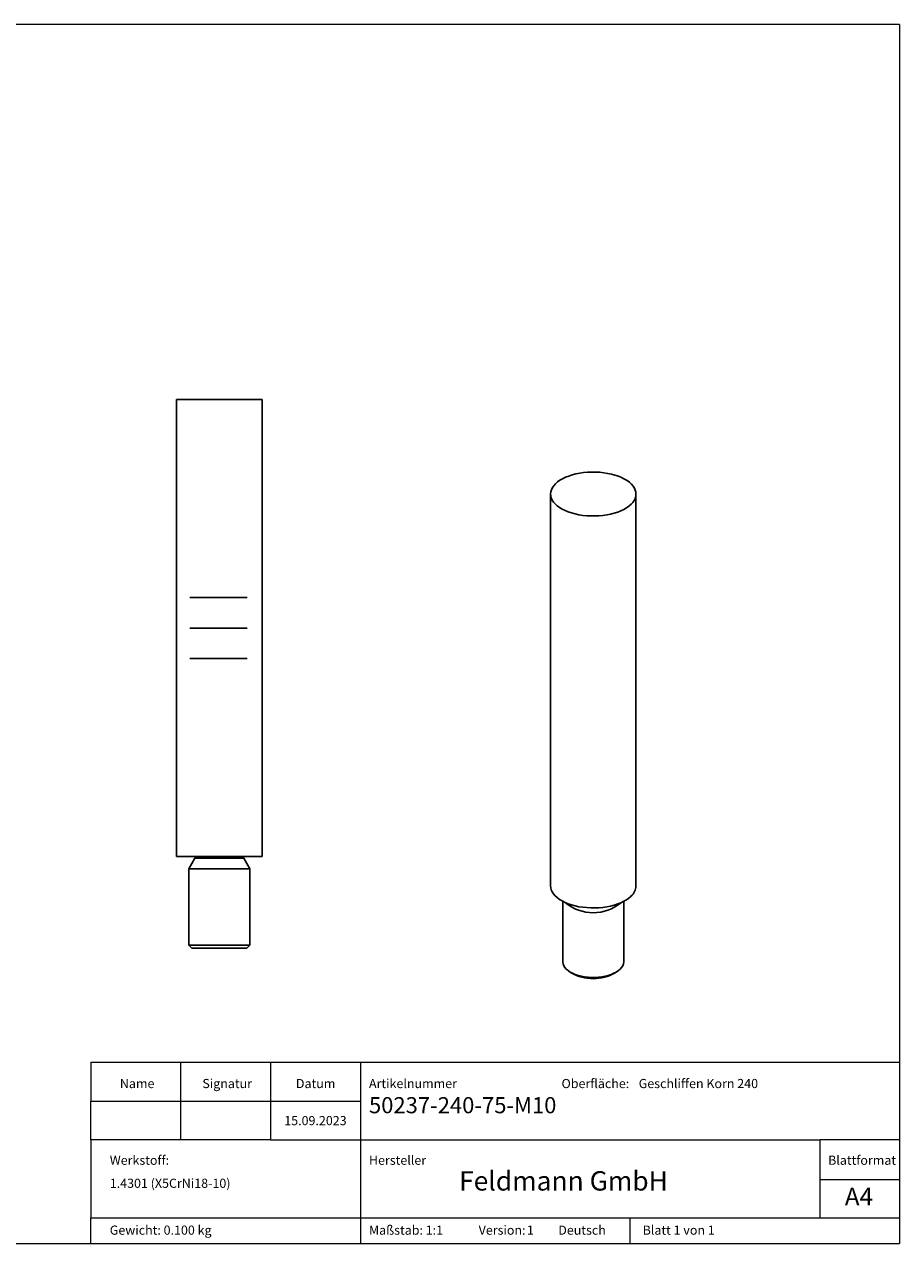
# Model space of a CAD drawing. Units: millimetres. Extents: x 5 to 292, y 5 to 205.
# Drawn here: x 149 to 292, y 5 to 205 of the extents above; entities that cross this region are included whole.
import ezdxf

# ---------------------------------------------------------------- set-up
doc = ezdxf.new("R2010")
doc.units = ezdxf.units.MM
doc.linetypes.add('CENTERX2', pattern=[20.32, 12.7, -2.54, 2.54, -2.54])
for name, color, linetype in [('FORMAT', 7, 'Continuous'), ('HERSTELLER_HINTER_BILD', 7, 'Continuous'), ('SCHRIFTFELD_DEUTSCH', 7, 'Continuous')]:
    doc.layers.add(name, color=color, linetype=linetype)
doc.styles.add('SLDTEXTSTYLE0', font='TXT', dxfattribs={"width": 0.75})
doc.styles.add('SLDTEXTSTYLE1', font='TXT', dxfattribs={"width": 0.692308})

msp = doc.modelspace()

# ---------------------------------------------------------------- linework, layer by layer
at = {"color": 7, "linetype": 'Continuous', "lineweight": 18}
for p, q in [((292, 205), (5, 205)), ((292, 205), (292, 5)), ((159.4, 34.75), (174.13, 34.75)), ((159.4, 34.75), (159.4, 28.38)), ((174.13, 34.75), (188.86, 34.75)), ((174.13, 22), (174.13, 34.75)), ((188.86, 34.75), (203.6, 34.75)), ((188.86, 34.75), (188.86, 22)), ((203.6, 34.75), (292, 34.75)), ((203.6, 34.75), (203.6, 5)), ((159.4, 28.38), (174.13, 28.38)), ((159.4, 22), (159.4, 28.38)), ((174.13, 28.38), (188.86, 28.38)), ((188.86, 28.38), (203.6, 28.38)), ((174.13, 22), (159.4, 22)), ((159.4, 22), (159.4, 9.25)), ((188.86, 22), (174.13, 22)), ((188.86, 22), (203.6, 22)), ((203.6, 22), (279, 22)), ((292, 22), (279, 22)), ((279, 15.49), (279, 22)), ((279, 9.25), (279, 15.49)), ((292, 15.49), (279, 15.49)), ((159.4, 9.25), (292, 9.25)), ((159.4, 5), (159.4, 9.25)), ((247.8, 5), (247.8, 9.25)), ((5, 5), (292, 5))]:
    msp.add_line(p, q, dxfattribs=at)
at = {"color": 7, "linetype": 'Continuous', "lineweight": 25}
for p, q in [((173.46, 143.48), (173.46, 68.48)), ((187.46, 143.48), (173.46, 143.48)), ((187.46, 68.48), (187.46, 143.48)), ((234.77, 127.96), (234.77, 63.67)), ((248.77, 63.67), (248.77, 127.96)), ((187.46, 68.48), (173.46, 68.48)), ((176.46, 68.22), (175.46, 66.48)), ((185.46, 66.48), (184.46, 68.22)), ((175.46, 66.48), (175.46, 53.98)), ((185.46, 66.48), (175.46, 66.48)), ((185.46, 53.98), (185.46, 66.48)), ((236.77, 61.15), (236.77, 51.24)), ((246.77, 51.24), (246.77, 61.15)), ((175.46, 53.98), (175.96, 53.48)), ((175.46, 53.98), (185.46, 53.98)), ((184.96, 53.48), (175.96, 53.48)), ((184.96, 53.48), (185.46, 53.98)), ((237.77, 49.69), (238.17, 49.42)), ((245.37, 49.42), (245.77, 49.69))]:
    msp.add_line(p, q, dxfattribs=at)
at = {"color": 8, "linetype": 'Continuous', "lineweight": 25}
msp.add_line((184.46, 68.22), (176.46, 68.22), dxfattribs=at)
at = {"color": 7, "linetype": 'Continuous', "lineweight": 25, "flags": 128}
for points in [[(247.96, 126.28), (247.62, 125.98), (247.23, 125.7), (246.79, 125.44), (246.3, 125.21), (245.78, 125), (245.21, 124.82), (244.62, 124.66), (244, 124.54), (243.36, 124.45), (242.7, 124.38), (242.04, 124.36), (241.37, 124.36), (240.71, 124.39), (240.06, 124.46), (239.42, 124.56), (238.8, 124.69), (238.21, 124.85), (237.66, 125.04), (237.14, 125.26), (236.66, 125.49), (236.23, 125.76), (235.85, 126.04), (235.52, 126.34), (235.25, 126.65), (235.04, 126.98), (234.89, 127.31), (234.8, 127.65), (234.77, 127.99), (234.81, 128.33), (234.91, 128.67), (235.07, 129.01), (235.3, 129.33), (235.58, 129.64), (235.92, 129.94), (236.31, 130.21), (236.75, 130.47), (237.24, 130.7), (237.77, 130.91), (238.33, 131.1), (238.92, 131.25), (239.55, 131.38), (240.19, 131.47), (240.84, 131.53), (241.5, 131.56), (242.17, 131.56), (242.83, 131.52), (243.49, 131.45), (244.12, 131.35), (244.74, 131.22), (245.33, 131.06), (245.89, 130.87), (246.41, 130.66), (246.88, 130.42), (247.31, 130.16), (247.7, 129.88), (248.02, 129.58), (248.29, 129.27), (248.51, 128.94), (248.66, 128.61), (248.75, 128.27), (248.77, 127.92), (248.73, 127.58), (248.63, 127.24), (248.47, 126.91), (248.24, 126.59), (247.96, 126.28)], [(247.96, 61.99), (247.62, 61.69), (247.23, 61.41), (246.79, 61.16), (246.3, 60.92), (245.78, 60.71), (245.21, 60.53), (244.62, 60.38), (244, 60.25), (243.36, 60.16), (242.7, 60.1), (242.04, 60.07), (241.37, 60.07), (240.71, 60.11), (240.06, 60.17), (239.42, 60.27), (238.8, 60.41), (238.21, 60.57), (237.66, 60.75), (237.14, 60.97), (236.66, 61.21), (236.23, 61.47), (235.85, 61.75), (235.52, 62.05), (235.25, 62.36), (235.04, 62.69), (234.89, 63.02), (234.8, 63.36), (234.77, 63.67)], [(236.77, 51.24), (236.77, 51.17), (236.82, 50.87), (236.94, 50.59), (237.11, 50.31), (237.35, 50.04), (237.64, 49.79), (237.99, 49.55), (238.39, 49.34), (238.83, 49.16), (239.31, 49), (239.82, 48.87), (240.36, 48.77), (240.92, 48.7), (241.49, 48.67), (242.06, 48.67), (242.62, 48.7), (243.18, 48.77), (243.72, 48.87), (244.23, 49), (244.71, 49.16), (245.15, 49.34), (245.55, 49.55), (245.9, 49.79), (246.19, 50.04)]]:
    msp.add_lwpolyline(points, dxfattribs=at)
at = {"color": 7, "linetype": 'Continuous', "lineweight": 25}
for centre, radius, start, end in [((176.17, 68.38), 0.336, 330, 17.335), ((184.75, 68.38), 0.336, 162.665, 210), ((246.42, 63.76), 2.35, 310.92, 357.7181), ((241.77, 66.45), 7.17, 230.0149, 309.9851), ((245.11, 51.3), 1.66, 310.6565, 357.9816), ((241.77, 55.71), 7.25, 240.253, 299.747)]:
    msp.add_arc(centre, radius, start, end, dxfattribs=at)
at = {"layer": 'FORMAT', "linetype": 'CENTERX2'}
for p, q in [((175.6, 110.98), (185.03, 110.98)), ((175.6, 100.98), (185.03, 100.98))]:
    msp.add_line(p, q, dxfattribs=at)
at = {"layer": 'FORMAT'}
msp.add_line((175.6, 105.98), (185.03, 105.98), dxfattribs=at)

# ---------------------------------------------------------------- texts
at = {"color": 7, "linetype": 'Continuous', "lineweight": 0, "style": 'SLDTEXTSTYLE0'}
for s, insert, char_height, attachment_point in [('50237-240-75-M10', (205, 29.03), 2.6458, 1), ('15.09.2023', (196.22, 25.93), 1.5, 2), ('A4', (283.02, 14.18), 2.91, 1), ('1', (230.89, 7.96), 1.5, 1)]:
    msp.add_mtext(s, dxfattribs=dict(at, insert=insert, char_height=char_height, attachment_point=attachment_point))
at = {"layer": 'HERSTELLER_HINTER_BILD', "color": 7, "insert": (219.77, 16.88), "char_height": 3.175, "attachment_point": 1, "style": 'SLDTEXTSTYLE0'}
msp.add_mtext('Feldmann GmbH', dxfattribs=at)
at = {"layer": 'SCHRIFTFELD_DEUTSCH', "color": 7, "char_height": 1.5}
for s, insert, attachment_point, style in [('Name', (166.99, 32.01), 2, 'SLDTEXTSTYLE0'), ('Signatur', (181.75, 32.01), 2, 'SLDTEXTSTYLE0'), ('Datum', (196.25, 32.01), 2, 'SLDTEXTSTYLE0'), ('Artikelnummer', (205, 32.01), 1, 'SLDTEXTSTYLE0'), ('Oberfläche:', (236.57, 32.01), 1, 'SLDTEXTSTYLE0'), ('Werkstoff:', (162.5, 19.43), 1, 'SLDTEXTSTYLE0'), ('Hersteller', (205, 19.43), 1, 'SLDTEXTSTYLE0'), ('Blattformat', (280.28, 19.43), 1, 'SLDTEXTSTYLE0'), ('1.4301 (X5CrNi18-10)', (162.5, 15.65), 1, 'SLDTEXTSTYLE0'), ('Gewicht: 0.100 kg', (162.5, 7.96), 1, 'SLDTEXTSTYLE0'), ('Maßstab: 1:1', (205, 7.96), 1, 'SLDTEXTSTYLE0'), ('Version:', (222.98, 7.96), 1, 'SLDTEXTSTYLE0'), ('Deutsch', (239.93, 7.96), 2, 'SLDTEXTSTYLE0'), ('Blatt 1 von 1', (249.87, 7.96), 1, 'SLDTEXTSTYLE1')]:
    msp.add_mtext(s, dxfattribs=dict(at, insert=insert, attachment_point=attachment_point, style=style))
at = {"layer": 'SCHRIFTFELD_DEUTSCH', "insert": (249.22, 32.01), "char_height": 1.5, "attachment_point": 1, "style": 'SLDTEXTSTYLE0'}
msp.add_mtext('Geschliffen Korn 240', dxfattribs=at)

doc.saveas('drawing.dxf')
